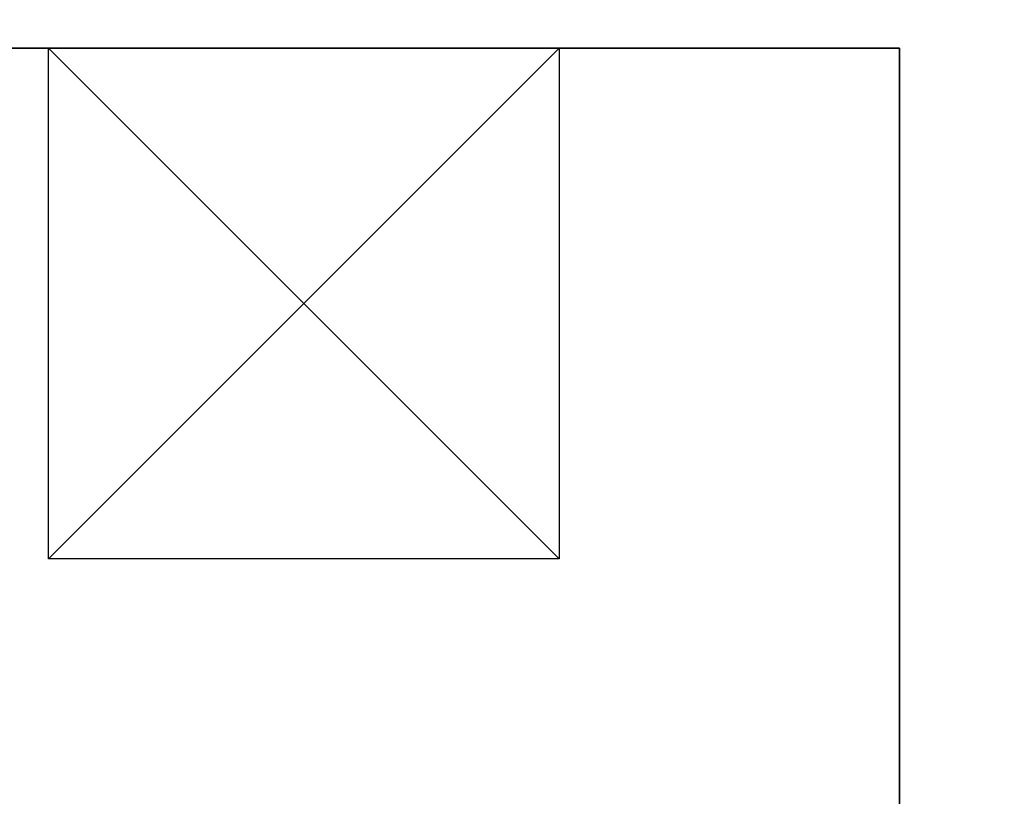
# Model space of a CAD drawing. Units: millimetres. Extents: x -2000 to 2000, y -2000 to 2000.
# Drawn here: x 265 to 1132, y 304 to 988 of the extents above; entities that cross this region are included whole.
import ezdxf

# ---------------------------------------------------------------- set-up
doc = ezdxf.new("R2010")
doc.units = ezdxf.units.MM
doc.layers.add('A-CLNG', color=13, linetype='Continuous', lineweight=50)
doc.layers.add('M-EQPM', color=50, linetype='Continuous', lineweight=30)

msp = doc.modelspace()

# ---------------------------------------------------------------- linework, layer by layer
at = {"layer": 'M-EQPM'}
for p, q in [((290, 513.04, 0.21), (290, 963.04, 0.21)), ((290, 963.04, 0.21), (740, 963.04, 0.21)), ((740, 963.04, 0.21), (290, 513.04, 0.21)), ((290, 963.04, 0.21), (740, 513.04, 0.21)), ((740, 963.04, 0.21), (740, 513.04, 0.21)), ((740, 513.04, 0.21), (290, 513.04, 0.21))]:
    msp.add_line(p, q, dxfattribs=at)

# ---------------------------------------------------------------- meshes
at = {"layer": 'A-CLNG'}
mesh = msp.add_polyface(dxfattribs=at)
corners = [(-2000, 2000, 0.21), (-2000, -2000, 0.21), (2000, -2000, 0.21), (2000, 2000, 0.21)]
mesh.append_faces([[corners[k] for k in face] for face in [(0, 1, 2, 3)]])
at = {"layer": 'M-EQPM', "transparency": 33554534}
mesh = msp.add_polyface(dxfattribs=at)
corners = [(1040, -476.96, 520.21), (1040, 963.04, 520.21), (-760, 963.04, 520.21), (-760, -476.96, 520.21)]
mesh.append_faces([[corners[k] for k in face] for face in [(0, 1, 2, 3)]])
mesh = msp.add_polyface(dxfattribs=at)
corners = [(-760, 963.04, 0.21), (1040, 963.04, 0.21), (1040, -476.96, 0.21), (-760, -476.96, 0.21)]
mesh.append_faces([[corners[k] for k in face] for face in [(0, 1, 2, 3)]])
mesh = msp.add_polyface(dxfattribs=at)
corners = [(1040, 963.04, 520.21), (1040, 963.04, 0.21), (-760, 963.04, 0.21), (-760, 963.04, 520.21)]
mesh.append_faces([[corners[k] for k in face] for face in [(0, 1, 2, 3)]])
mesh = msp.add_polyface(dxfattribs=at)
corners = [(1040, -476.96, 520.21), (1040, -476.96, 0.21), (1040, 963.04, 0.21), (1040, 963.04, 520.21)]
mesh.append_faces([[corners[k] for k in face] for face in [(0, 1, 2, 3)]])

doc.saveas('drawing.dxf')
